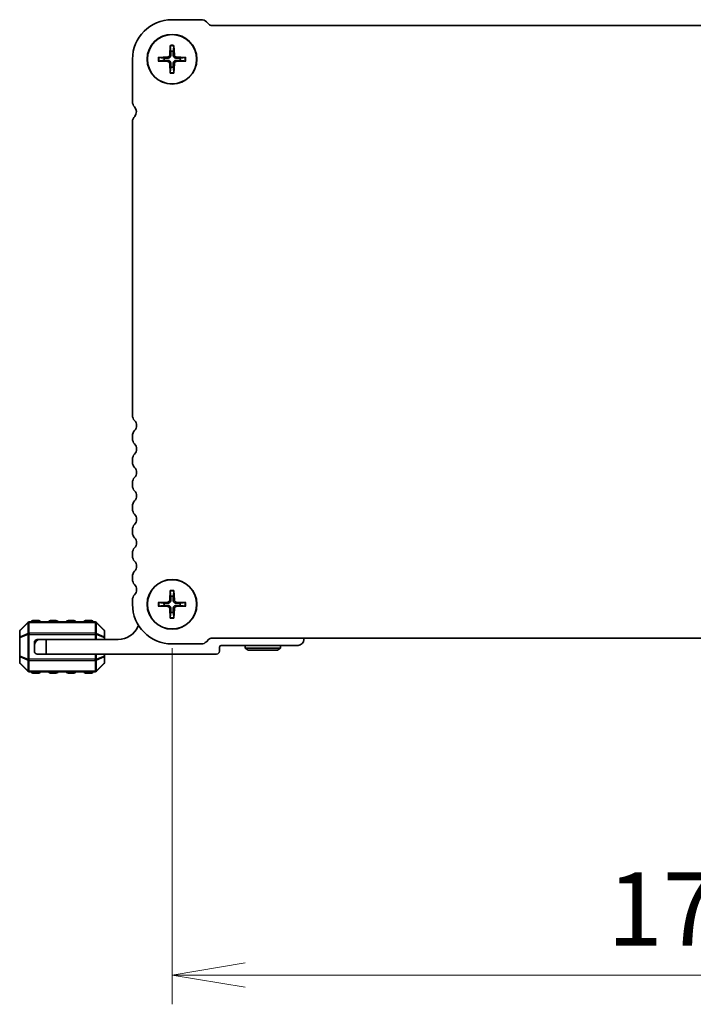
# Model space of a CAD drawing. Units: millimetres. Extents: x 0 to 7285, y 0 to 1405.
# Drawn here: x 1613 to 1728, y 558 to 726 of the extents above; entities that cross this region are included whole.
import ezdxf

# ---------------------------------------------------------------- set-up
doc = ezdxf.new("R2010")
doc.units = ezdxf.units.MM
for name, color, linetype, lineweight in [('Dimension (ISO)', 7, 'Continuous', 18), ('Dimension (ISO) @ 1', 7, 'Continuous', 18), ('Visible (ISO)', 7, 'Continuous', 35), ('Visible Narrow (ISO)', 7, 'Continuous', 25)]:
    doc.layers.add(name, color=color, linetype=linetype, lineweight=lineweight)
doc.styles.add('Note Text (TK)', font='MS PGothic.ttf')
doc.dimstyles.new('Default - Method 1b (TK)', dxfattribs={"dimscale": 2.5, "dimtxt": 2.5, "dimasz": 2.5, "dimexe": 1, "dimexo": 1.5, "dimgap": 1, "dimtad": 1, "dimrnd": 1e-08, "dimdsep": 46, "dimtxsty": 'Note Text (TK)', "dimblk": 'OPEN', "dimcen": 0.09, "dimdle": 5, "dimclrd": 100, "dimclre": 100, "dimclrt": 7, "dimadec": 1, "dimazin": 1, "dimtfac": 1, "dimtmove": 0, "dimatfit": 3, "dimldrblk": 'OPEN', "dimfxl": 1, "dimtolj": 1, "dimlwd": -1, "dimlwe": -1, "dimarcsym": 0})

# ---------------------------------------------------------------- blocks, each defined once
blk = doc.blocks.new('_Open')
at = {"color": 0, "linetype": 'ByBlock', "lineweight": -2}
for p, q in [((-1, 0.167), (0, 0)), ((-1, -0.167), (0, 0)), ((0, 0), (-1, 0))]:
    blk.add_line(p, q, dxfattribs=at)
blk = doc.blocks.new('*D52')
at = {"layer": 'Defpoints', "color": 0}
for p in [(1639.21, 625.84), (1812.21, 625.84), (1639.21, 562.59)]:
    blk.add_point(p, dxfattribs=at)
at = {"layer": 'Dimension (ISO)', "color": 100}
for p, q in [((1639.21, 618.34), (1639.21, 557.59)), ((1812.21, 618.34), (1812.21, 557.59)), ((1799.71, 562.59), (1651.71, 562.59))]:
    blk.add_line(p, q, dxfattribs=at)
at = {"layer": 'Dimension (ISO)', "color": 100, "xscale": 12.5, "yscale": 12.5, "zscale": 12.5, "rotation": 180}
blk.add_blockref('_Open', (1639.21, 562.59), dxfattribs=at)
at = {"layer": 'Dimension (ISO)', "color": 100, "xscale": 12.5, "yscale": 12.5, "zscale": 12.5}
blk.add_blockref('_Open', (1812.21, 562.59), dxfattribs=at)
at = {"layer": 'Dimension (ISO)', "color": 7, "insert": (1713.49, 573.84), "char_height": 12.5, "attachment_point": 4, "style": 'Note Text (TK)'}
blk.add_mtext('\\A1;173', dxfattribs=at)

msp = doc.modelspace()

# ---------------------------------------------------------------- linework, layer by layer
at = {"layer": 'Visible (ISO)'}
for p, q in [((1644.1872, 725.5866), (1639.2062, 725.5866)), ((1645.4853, 724.8063), (1645.0711, 725.2205)), ((1805.3943, 724.5866), (1646.0156, 724.5866)), ((1638.8796, 721.1958), (1638.8121, 719.5385)), ((1639.5329, 721.1958), (1639.6004, 719.5385)), ((1636.8471, 719.1632), (1638.5043, 719.2307)), ((1641.5654, 719.1632), (1639.9082, 719.2307)), ((1632.4562, 718.8366), (1632.4562, 711.5715)), ((1636.8471, 718.51), (1638.5043, 718.4425)), ((1638.8796, 716.4774), (1638.8121, 718.1347)), ((1639.5329, 716.4774), (1639.6004, 718.1347)), ((1641.5654, 718.51), (1639.9082, 718.4425)), ((1632.4562, 708.1843), (1632.4562, 658.0715)), ((1632.4562, 654.6017), (1632.4562, 654.0715)), ((1632.4562, 650.6017), (1632.4562, 650.0716)), ((1632.4562, 646.6017), (1632.4562, 646.0715)), ((1632.4562, 642.6017), (1632.4562, 642.0715)), ((1632.4562, 638.6017), (1632.4562, 638.0715)), ((1632.4562, 634.6017), (1632.4562, 634.0715)), ((1632.4562, 630.6017), (1632.4562, 630.0715)), ((1638.8796, 628.1958), (1638.8121, 626.5385)), ((1639.5329, 628.1958), (1639.6004, 626.5385)), ((1632.4562, 626.6017), (1632.4562, 625.8366)), ((1636.8471, 626.1632), (1638.5043, 626.2307)), ((1636.8471, 625.51), (1638.5043, 625.4425)), ((1638.8796, 623.4774), (1638.8121, 625.1347)), ((1639.5329, 623.4774), (1639.6004, 625.1347)), ((1641.5654, 626.1632), (1639.9082, 626.2307)), ((1641.5654, 625.51), (1639.9082, 625.4425)), ((1614.6184, 622.7487), (1613.2941, 621.4245)), ((1626.082, 622.8366), (1614.8305, 622.8366)), ((1616.4562, 623.0866), (1615.4562, 623.0866)), ((1619.4562, 623.0866), (1618.4562, 623.0866)), ((1622.4562, 623.0866), (1621.4562, 623.0866)), ((1625.4562, 623.0866), (1624.4562, 623.0866)), ((1627.6184, 621.4245), (1626.2941, 622.7487)), ((1613.2062, 621.2123), (1613.2062, 620.1638)), ((1613.2062, 620.1638), (1613.2062, 617.0094)), ((1627.7062, 620.1638), (1627.7062, 621.2123)), ((1627.7062, 619.8366), (1627.7062, 620.1638)), ((1646.0169, 620.0866), (1805.3956, 620.0866)), ((1661.7062, 619.8366), (1661.7062, 620.0866)), ((1615.7062, 619.3366), (1615.7062, 618.8366)), ((1615.7062, 617.8366), (1615.7062, 618.8366)), ((1616.7062, 619.8366), (1616.2062, 619.8366)), ((1616.7062, 619.8366), (1617.7062, 619.8366)), ((1630.0062, 619.8366), (1617.7062, 619.8366)), ((1617.7062, 619.8366), (1617.7062, 617.3366)), ((1639.2062, 619.0866), (1644.1885, 619.0866)), ((1645.0724, 619.4527), (1645.4866, 619.8669)), ((1647.3062, 617.8366), (1647.3062, 618.5366)), ((1647.6062, 618.8366), (1660.7062, 618.8366)), ((1651.7062, 618.3366), (1651.7062, 618.8366)), ((1651.7062, 618.3366), (1657.7062, 618.3366)), ((1652.2259, 618.0366), (1651.7062, 618.3366)), ((1657.1866, 618.0366), (1657.7062, 618.3366)), ((1657.7062, 618.3366), (1657.7062, 618.8366)), ((1613.2062, 617.0094), (1613.2062, 615.9609)), ((1617.7062, 617.3366), (1616.2062, 617.3366)), ((1617.7062, 617.3366), (1646.8062, 617.3366)), ((1627.7062, 617.0094), (1627.7062, 617.3366)), ((1627.7062, 615.9609), (1627.7062, 617.0094)), ((1657.1866, 618.0366), (1652.2259, 618.0366)), ((1613.2941, 615.7487), (1614.6184, 614.4245)), ((1626.2941, 614.4245), (1627.6184, 615.7487)), ((1614.8305, 614.3366), (1626.082, 614.3366)), ((1615.4562, 614.0866), (1616.4562, 614.0866)), ((1618.4562, 614.0866), (1619.4562, 614.0866)), ((1621.4562, 614.0866), (1622.4562, 614.0866)), ((1624.4562, 614.0866), (1625.4562, 614.0866))]:
    msp.add_line(p, q, dxfattribs=at)
for centre, radius in [((1639.2062, 718.8366), 4.25), ((1639.2062, 718.8366), 4.2), ((1639.2062, 625.8366), 4.25), ((1639.2062, 625.8366), 4.2)]:
    msp.add_circle(centre, radius, dxfattribs=at)
for centre, radius, start, end in [((1639.2062, 718.8366), 6.75, 90, 180), ((1644.1872, 724.3366), 1.25, 45.000001, 90), ((1646.0156, 725.3366), 0.75, 225.000001, 270), ((1639.2062, 718.8366), 1.3657, 171.42572, 188.57428), ((1638.4912, 719.5516), 0.3212, 272.331792, 357.668208), ((1639.2062, 718.8366), 1.3657, 81.42572, 98.57428), ((1639.9212, 719.5516), 0.3212, 182.331792, 267.668208), ((1639.2062, 718.8366), 1.3657, 351.42572, 8.57428), ((1638.4912, 718.1216), 0.3212, 2.331792, 87.668208), ((1639.2062, 718.8366), 1.3657, 261.42572, 278.57428), ((1639.9212, 718.1216), 0.3212, 92.331792, 177.668208), ((1633.7062, 711.5715), 1.25, 180, 223.94552), ((1631.8705, 709.8753), 1.25, 320.622393, 41.527831), ((1633.7062, 708.1843), 1.25, 134.07921, 180), ((1633.7062, 658.0715), 1.25, 180, 223.94552), ((1631.9062, 656.3366), 1.25, 316.05448, 43.94552), ((1633.7062, 654.6017), 1.25, 136.05448, 180), ((1633.7062, 654.0715), 1.25, 180, 223.94552), ((1631.9062, 652.3366), 1.25, 316.054475, 43.945531), ((1633.7062, 650.6017), 1.25, 136.054481, 180), ((1633.7062, 650.0715), 1.25, 179.995555, 223.94552), ((1631.9062, 648.3366), 1.25, 316.054485, 43.945508), ((1633.7062, 646.6017), 1.25, 136.05448, 180), ((1633.7062, 646.0715), 1.25, 180, 223.94552), ((1631.9062, 644.3366), 1.25, 316.05448, 43.94552), ((1633.7062, 642.6017), 1.25, 136.05448, 180), ((1633.7062, 642.0715), 1.25, 180, 223.94552), ((1631.9062, 640.3366), 1.25, 316.05448, 43.94552), ((1633.7062, 638.6017), 1.25, 136.05448, 180), ((1633.7062, 638.0715), 1.25, 180, 223.94552), ((1631.9062, 636.3366), 1.25, 316.05448, 43.94552), ((1633.7062, 634.6017), 1.25, 136.05448, 180), ((1633.7062, 634.0715), 1.25, 180, 223.94552), ((1631.9062, 632.3366), 1.25, 316.05448, 43.94552), ((1633.7062, 630.6017), 1.25, 136.05448, 180), ((1633.7062, 630.0715), 1.25, 180, 223.94552), ((1631.9062, 628.3366), 1.25, 316.054484, 43.945516), ((1633.7062, 626.6017), 1.25, 136.05448, 180), ((1639.2062, 625.8366), 1.3657, 81.42572, 98.57428), ((1639.2062, 625.8366), 6.75, 180, 270), ((1639.2062, 625.8366), 1.3657, 171.42572, 188.57428), ((1638.4912, 626.5516), 0.3212, 272.331792, 357.668208), ((1638.4912, 625.1216), 0.3212, 2.331792, 87.668208), ((1639.9212, 626.5516), 0.3212, 182.331792, 267.668208), ((1639.9212, 625.1216), 0.3212, 92.331792, 177.668208), ((1639.2062, 625.8366), 1.3657, 351.42572, 8.57428), ((1639.2062, 625.8366), 1.3657, 261.42572, 278.57428), ((1614.8305, 622.5366), 0.3, 90, 135), ((1615.4562, 622.8366), 0.25, 90, 180), ((1616.4562, 622.8366), 0.25, 0, 90), ((1618.4562, 622.8366), 0.25, 90, 180), ((1619.4562, 622.8366), 0.25, 0, 90), ((1621.4562, 622.8366), 0.25, 90, 180), ((1622.4562, 622.8366), 0.25, 0, 90), ((1624.4562, 622.8366), 0.25, 90, 180), ((1625.4562, 622.8366), 0.25, 0, 90), ((1626.082, 622.5366), 0.3, 45, 90), ((1630.0062, 623.5126), 3.676, 270, 336.336842), ((1633.8312, 621.8365), 0.5001, 130.257178, 156.336842), ((1613.5062, 621.2123), 0.3, 135, 180), ((1627.4062, 621.2123), 0.3, 0, 45), ((1646.0169, 619.3366), 0.75, 90, 134.999999), ((1616.7062, 618.8366), 1, 90, 180), ((1616.2062, 619.3366), 0.5, 90, 180), ((1644.1885, 620.3366), 1.25, 270, 314.999999), ((1647.6062, 618.5366), 0.3, 90, 180), ((1660.7062, 619.8366), 1, 270, 0), ((1616.2062, 617.8366), 0.5, 180, 270), ((1646.8062, 617.8366), 0.5, 270, 0), ((1613.5062, 615.9609), 0.3, 180, 225), ((1627.4062, 615.9609), 0.3, 315, 0), ((1614.8305, 614.6366), 0.3, 225, 270), ((1615.4562, 614.3366), 0.25, 180, 270), ((1616.4562, 614.3366), 0.25, 270, 0), ((1618.4562, 614.3366), 0.25, 180, 270), ((1619.4562, 614.3366), 0.25, 270, 0), ((1621.4562, 614.3366), 0.25, 180, 270), ((1622.4562, 614.3366), 0.25, 270, 0), ((1624.4562, 614.3366), 0.25, 180, 270), ((1625.4562, 614.3366), 0.25, 270, 0), ((1626.082, 614.6366), 0.3, 270, 315)]:
    msp.add_arc(centre, radius, start, end, dxfattribs=at)
for points, knots in [([(1638.8812, 721.0767), (1638.8804, 721.083), (1638.8796, 721.0919), (1638.8786, 721.1128), (1638.8784, 721.1292), (1638.8785, 721.1596), (1638.879, 721.1792), (1638.8796, 721.1958)], [0.0452561754, 0.0452561754, 0.0452561754, 0.0452561754, 0.0492206479, 0.0492206479, 0.0541337145, 0.0541337145, 0.0591166608, 0.0591166608, 0.0591166608, 0.0591166608]), ([(1639.5329, 721.1958), (1639.5335, 721.1792), (1639.534, 721.1596), (1639.5341, 721.1292), (1639.5339, 721.1128), (1639.5329, 721.0919), (1639.5321, 721.083), (1639.5313, 721.0767)], [0.0198280066, 0.0198280066, 0.0198280066, 0.0198280066, 0.024810953, 0.024810953, 0.0297240196, 0.0297240196, 0.033688492, 0.033688492, 0.033688492, 0.033688492]), ([(1636.8471, 719.1632), (1636.8637, 719.1639), (1636.8832, 719.1644), (1636.9137, 719.1645), (1636.9301, 719.1642), (1636.951, 719.1632), (1636.9598, 719.1625), (1636.9662, 719.1617)], [0.0198280066, 0.0198280066, 0.0198280066, 0.0198280066, 0.024810953, 0.024810953, 0.0297240196, 0.0297240196, 0.033688492, 0.033688492, 0.033688492, 0.033688492]), ([(1639.0058, 719.5307), (1639.006, 719.4821), (1638.9989, 719.433), (1638.9757, 719.3529), (1638.9601, 719.3146), (1638.9181, 719.2422), (1638.8917, 719.2081), (1638.8348, 719.1512), (1638.8007, 719.1247), (1638.7283, 719.0828), (1638.69, 719.0671), (1638.6098, 719.0439), (1638.5607, 719.0368), (1638.5122, 719.037)], [0.2283289324, 0.2283289324, 0.2283289324, 0.2283289324, 0.2434005024, 0.2434005024, 0.2554616429, 0.2554616429, 0.2675227834, 0.2675227834, 0.279583924, 0.279583924, 0.2916450645, 0.2916450645, 0.3067166345, 0.3067166345, 0.3067166345, 0.3067166345]), ([(1639.9003, 719.037), (1639.8518, 719.0368), (1639.8026, 719.0439), (1639.7225, 719.0671), (1639.6842, 719.0828), (1639.6118, 719.1247), (1639.5777, 719.1512), (1639.5208, 719.2081), (1639.4944, 719.2422), (1639.4524, 719.3146), (1639.4367, 719.3529), (1639.4136, 719.433), (1639.4064, 719.4821), (1639.4066, 719.5307)], [0.2283289324, 0.2283289324, 0.2283289324, 0.2283289324, 0.2434005024, 0.2434005024, 0.2554616429, 0.2554616429, 0.2675227834, 0.2675227834, 0.279583924, 0.279583924, 0.2916450645, 0.2916450645, 0.3067166345, 0.3067166345, 0.3067166345, 0.3067166345]), ([(1641.4463, 719.1617), (1641.4527, 719.1625), (1641.4615, 719.1632), (1641.4824, 719.1642), (1641.4988, 719.1645), (1641.5293, 719.1644), (1641.5488, 719.1639), (1641.5654, 719.1632)], [0.0452561754, 0.0452561754, 0.0452561754, 0.0452561754, 0.0492206479, 0.0492206479, 0.0541337145, 0.0541337145, 0.0591166608, 0.0591166608, 0.0591166608, 0.0591166608]), ([(1636.9662, 718.5115), (1636.9598, 718.5107), (1636.951, 718.51), (1636.9301, 718.509), (1636.9137, 718.5087), (1636.8832, 718.5089), (1636.8637, 718.5093), (1636.8471, 718.51)], [0.0452561754, 0.0452561754, 0.0452561754, 0.0452561754, 0.0492206479, 0.0492206479, 0.0541337145, 0.0541337145, 0.0591166608, 0.0591166608, 0.0591166608, 0.0591166608]), ([(1638.5122, 718.6362), (1638.5607, 718.6364), (1638.6098, 718.6293), (1638.69, 718.6061), (1638.7283, 718.5905), (1638.8007, 718.5485), (1638.8348, 718.522), (1638.8917, 718.4652), (1638.9181, 718.431), (1638.9601, 718.3586), (1638.9757, 718.3203), (1638.9989, 718.2402), (1639.006, 718.1911), (1639.0058, 718.1426)], [0.2283289324, 0.2283289324, 0.2283289324, 0.2283289324, 0.2434005024, 0.2434005024, 0.2554616429, 0.2554616429, 0.2675227834, 0.2675227834, 0.279583924, 0.279583924, 0.2916450645, 0.2916450645, 0.3067166345, 0.3067166345, 0.3067166345, 0.3067166345]), ([(1639.4066, 718.1426), (1639.4064, 718.1911), (1639.4136, 718.2402), (1639.4367, 718.3203), (1639.4524, 718.3586), (1639.4944, 718.431), (1639.5208, 718.4652), (1639.5777, 718.522), (1639.6118, 718.5485), (1639.6842, 718.5905), (1639.7225, 718.6061), (1639.8026, 718.6293), (1639.8518, 718.6364), (1639.9003, 718.6362)], [0.2283289324, 0.2283289324, 0.2283289324, 0.2283289324, 0.2434005024, 0.2434005024, 0.2554616429, 0.2554616429, 0.2675227834, 0.2675227834, 0.279583924, 0.279583924, 0.2916450645, 0.2916450645, 0.3067166345, 0.3067166345, 0.3067166345, 0.3067166345]), ([(1641.5654, 718.51), (1641.5488, 718.5093), (1641.5293, 718.5089), (1641.4988, 718.5087), (1641.4824, 718.509), (1641.4615, 718.51), (1641.4527, 718.5107), (1641.4463, 718.5115)], [0.0198280066, 0.0198280066, 0.0198280066, 0.0198280066, 0.024810953, 0.024810953, 0.0297240196, 0.0297240196, 0.033688492, 0.033688492, 0.033688492, 0.033688492]), ([(1638.8796, 716.4774), (1638.879, 716.494), (1638.8785, 716.5136), (1638.8784, 716.5441), (1638.8786, 716.5604), (1638.8796, 716.5813), (1638.8804, 716.5902), (1638.8812, 716.5965)], [0.0198280066, 0.0198280066, 0.0198280066, 0.0198280066, 0.024810953, 0.024810953, 0.0297240196, 0.0297240196, 0.033688492, 0.033688492, 0.033688492, 0.033688492]), ([(1639.5313, 716.5965), (1639.5321, 716.5902), (1639.5329, 716.5813), (1639.5339, 716.5604), (1639.5341, 716.5441), (1639.534, 716.5136), (1639.5335, 716.494), (1639.5329, 716.4774)], [0.0452561754, 0.0452561754, 0.0452561754, 0.0452561754, 0.0492206479, 0.0492206479, 0.0541337145, 0.0541337145, 0.0591166608, 0.0591166608, 0.0591166608, 0.0591166608]), ([(1638.8812, 628.0767), (1638.8804, 628.083), (1638.8796, 628.0919), (1638.8786, 628.1128), (1638.8784, 628.1292), (1638.8785, 628.1596), (1638.879, 628.1792), (1638.8796, 628.1958)], [0.0452561754, 0.0452561754, 0.0452561754, 0.0452561754, 0.0492206479, 0.0492206479, 0.0541337145, 0.0541337145, 0.0591166608, 0.0591166608, 0.0591166608, 0.0591166608]), ([(1639.5329, 628.1958), (1639.5335, 628.1792), (1639.534, 628.1596), (1639.5341, 628.1292), (1639.5339, 628.1128), (1639.5329, 628.0919), (1639.5321, 628.083), (1639.5313, 628.0767)], [0.0198280066, 0.0198280066, 0.0198280066, 0.0198280066, 0.024810953, 0.024810953, 0.0297240196, 0.0297240196, 0.033688492, 0.033688492, 0.033688492, 0.033688492]), ([(1636.8471, 626.1632), (1636.8637, 626.1639), (1636.8832, 626.1644), (1636.9137, 626.1645), (1636.9301, 626.1642), (1636.951, 626.1632), (1636.9598, 626.1625), (1636.9662, 626.1617)], [0.0198280066, 0.0198280066, 0.0198280066, 0.0198280066, 0.024810953, 0.024810953, 0.0297240196, 0.0297240196, 0.033688492, 0.033688492, 0.033688492, 0.033688492]), ([(1636.9662, 625.5115), (1636.9598, 625.5107), (1636.951, 625.51), (1636.9301, 625.509), (1636.9137, 625.5087), (1636.8832, 625.5089), (1636.8637, 625.5093), (1636.8471, 625.51)], [0.0452561754, 0.0452561754, 0.0452561754, 0.0452561754, 0.0492206479, 0.0492206479, 0.0541337145, 0.0541337145, 0.0591166608, 0.0591166608, 0.0591166608, 0.0591166608]), ([(1639.0058, 626.5307), (1639.006, 626.4821), (1638.9989, 626.433), (1638.9757, 626.3529), (1638.9601, 626.3146), (1638.9181, 626.2422), (1638.8917, 626.2081), (1638.8348, 626.1512), (1638.8007, 626.1247), (1638.7283, 626.0828), (1638.69, 626.0671), (1638.6098, 626.0439), (1638.5607, 626.0368), (1638.5122, 626.037)], [0.2283289324, 0.2283289324, 0.2283289324, 0.2283289324, 0.2434005024, 0.2434005024, 0.2554616429, 0.2554616429, 0.2675227834, 0.2675227834, 0.279583924, 0.279583924, 0.2916450645, 0.2916450645, 0.3067166345, 0.3067166345, 0.3067166345, 0.3067166345]), ([(1638.5122, 625.6362), (1638.5607, 625.6364), (1638.6098, 625.6293), (1638.69, 625.6061), (1638.7283, 625.5905), (1638.8007, 625.5485), (1638.8348, 625.522), (1638.8917, 625.4652), (1638.9181, 625.431), (1638.9601, 625.3586), (1638.9757, 625.3203), (1638.9989, 625.2402), (1639.006, 625.1911), (1639.0058, 625.1426)], [0.2283289324, 0.2283289324, 0.2283289324, 0.2283289324, 0.2434005024, 0.2434005024, 0.2554616429, 0.2554616429, 0.2675227834, 0.2675227834, 0.279583924, 0.279583924, 0.2916450645, 0.2916450645, 0.3067166345, 0.3067166345, 0.3067166345, 0.3067166345]), ([(1639.9003, 626.037), (1639.8518, 626.0368), (1639.8026, 626.0439), (1639.7225, 626.0671), (1639.6842, 626.0828), (1639.6118, 626.1247), (1639.5777, 626.1512), (1639.5208, 626.2081), (1639.4944, 626.2422), (1639.4524, 626.3146), (1639.4367, 626.3529), (1639.4136, 626.433), (1639.4064, 626.4821), (1639.4066, 626.5307)], [0.2283289324, 0.2283289324, 0.2283289324, 0.2283289324, 0.2434005024, 0.2434005024, 0.2554616429, 0.2554616429, 0.2675227834, 0.2675227834, 0.279583924, 0.279583924, 0.2916450645, 0.2916450645, 0.3067166345, 0.3067166345, 0.3067166345, 0.3067166345]), ([(1639.4066, 625.1426), (1639.4064, 625.1911), (1639.4136, 625.2402), (1639.4367, 625.3203), (1639.4524, 625.3586), (1639.4944, 625.431), (1639.5208, 625.4652), (1639.5777, 625.522), (1639.6118, 625.5485), (1639.6842, 625.5905), (1639.7225, 625.6061), (1639.8026, 625.6293), (1639.8518, 625.6364), (1639.9003, 625.6362)], [0.2283289324, 0.2283289324, 0.2283289324, 0.2283289324, 0.2434005024, 0.2434005024, 0.2554616429, 0.2554616429, 0.2675227834, 0.2675227834, 0.279583924, 0.279583924, 0.2916450645, 0.2916450645, 0.3067166345, 0.3067166345, 0.3067166345, 0.3067166345]), ([(1641.4463, 626.1617), (1641.4527, 626.1625), (1641.4615, 626.1632), (1641.4824, 626.1642), (1641.4988, 626.1645), (1641.5293, 626.1644), (1641.5488, 626.1639), (1641.5654, 626.1632)], [0.0452561754, 0.0452561754, 0.0452561754, 0.0452561754, 0.0492206479, 0.0492206479, 0.0541337145, 0.0541337145, 0.0591166608, 0.0591166608, 0.0591166608, 0.0591166608]), ([(1641.5654, 625.51), (1641.5488, 625.5093), (1641.5293, 625.5089), (1641.4988, 625.5087), (1641.4824, 625.509), (1641.4615, 625.51), (1641.4527, 625.5107), (1641.4463, 625.5115)], [0.0198280066, 0.0198280066, 0.0198280066, 0.0198280066, 0.024810953, 0.024810953, 0.0297240196, 0.0297240196, 0.033688492, 0.033688492, 0.033688492, 0.033688492]), ([(1638.8796, 623.4774), (1638.879, 623.494), (1638.8785, 623.5136), (1638.8784, 623.5441), (1638.8786, 623.5604), (1638.8796, 623.5813), (1638.8804, 623.5902), (1638.8812, 623.5965)], [0.0198280066, 0.0198280066, 0.0198280066, 0.0198280066, 0.024810953, 0.024810953, 0.0297240196, 0.0297240196, 0.033688492, 0.033688492, 0.033688492, 0.033688492]), ([(1639.5313, 623.5965), (1639.5321, 623.5902), (1639.5329, 623.5813), (1639.5339, 623.5604), (1639.5341, 623.5441), (1639.534, 623.5136), (1639.5335, 623.494), (1639.5329, 623.4774)], [0.0452561754, 0.0452561754, 0.0452561754, 0.0452561754, 0.0492206479, 0.0492206479, 0.0541337145, 0.0541337145, 0.0591166608, 0.0591166608, 0.0591166608, 0.0591166608])]:
    msp.add_open_spline(points, degree=3, knots=knots, dxfattribs=at)
for points, weights in [([(1638.8812, 721.0767), (1638.957, 720.5217), (1639.0026, 720.1871)], [1.00201600509, 1.03324753567, 1]), ([(1639.4099, 720.1871), (1639.4555, 720.5217), (1639.5313, 721.0767)], [1, 1.03324765373, 1.00201601169]), ([(1637.8558, 719.0402), (1637.5212, 719.0859), (1636.9662, 719.1617)], [1, 1.03324795317, 1.00201602845]), ([(1638.5122, 719.037), (1638.286, 719.0379), (1637.8558, 719.0402)], [1.70807025304, 1.37807048573, 1]), ([(1639.0026, 720.1871), (1639.0049, 719.7569), (1639.0058, 719.5307)], [1, 1.37807048573, 1.70807025304]), ([(1639.4066, 719.5307), (1639.4076, 719.7569), (1639.4099, 720.1871)], [1.70807025304, 1.37807048573, 1]), ([(1640.5567, 719.0402), (1640.1265, 719.0379), (1639.9003, 719.037)], [1, 1.37807048573, 1.70807025304]), ([(1641.4463, 719.1617), (1640.8913, 719.0859), (1640.5567, 719.0402)], [1.00201602837, 1.03324795178, 1]), ([(1636.9662, 718.5115), (1637.5212, 718.5873), (1637.8558, 718.633)], [1.00201602837, 1.03324795178, 1]), ([(1637.8558, 718.633), (1638.286, 718.6353), (1638.5122, 718.6362)], [1, 1.37807048573, 1.70807025304]), ([(1639.0026, 717.4861), (1638.957, 717.1516), (1638.8812, 716.5965)], [1, 1.03324765373, 1.00201601169]), ([(1639.0058, 718.1426), (1639.0049, 717.9164), (1639.0026, 717.4861)], [1.70807025304, 1.37807048573, 1]), ([(1639.4099, 717.4861), (1639.4076, 717.9164), (1639.4066, 718.1426)], [1, 1.37807048573, 1.70807025304]), ([(1639.5313, 716.5965), (1639.4555, 717.1516), (1639.4099, 717.4861)], [1.00201600509, 1.03324753567, 1]), ([(1639.9003, 718.6362), (1640.1265, 718.6353), (1640.5567, 718.633)], [1.70807025304, 1.37807048573, 1]), ([(1640.5567, 718.633), (1640.8913, 718.5873), (1641.4463, 718.5115)], [1, 1.03324795317, 1.00201602845]), ([(1638.8812, 628.0767), (1638.957, 627.5217), (1639.0026, 627.1871)], [1.00201600509, 1.03324753567, 1]), ([(1639.0026, 627.1871), (1639.0049, 626.7569), (1639.0058, 626.5307)], [1, 1.37807048573, 1.70807025304]), ([(1639.4066, 626.5307), (1639.4076, 626.7569), (1639.4099, 627.1871)], [1.70807025304, 1.37807048573, 1]), ([(1639.4099, 627.1871), (1639.4555, 627.5217), (1639.5313, 628.0767)], [1, 1.03324765373, 1.00201601169]), ([(1637.8558, 626.0402), (1637.5212, 626.0859), (1636.9662, 626.1617)], [1, 1.03324795317, 1.00201602845]), ([(1636.9662, 625.5115), (1637.5212, 625.5873), (1637.8558, 625.633)], [1.00201602837, 1.03324795178, 1]), ([(1638.5122, 626.037), (1638.286, 626.0379), (1637.8558, 626.0402)], [1.70807025304, 1.37807048573, 1]), ([(1637.8558, 625.633), (1638.286, 625.6353), (1638.5122, 625.6362)], [1, 1.37807048573, 1.70807025304]), ([(1639.0058, 625.1426), (1639.0049, 624.9164), (1639.0026, 624.4861)], [1.70807025304, 1.37807048573, 1]), ([(1639.4099, 624.4861), (1639.4076, 624.9164), (1639.4066, 625.1426)], [1, 1.37807048573, 1.70807025304]), ([(1640.5567, 626.0402), (1640.1265, 626.0379), (1639.9003, 626.037)], [1, 1.37807048573, 1.70807025304]), ([(1639.9003, 625.6362), (1640.1265, 625.6353), (1640.5567, 625.633)], [1.70807025304, 1.37807048573, 1]), ([(1641.4463, 626.1617), (1640.8913, 626.0859), (1640.5567, 626.0402)], [1.00201602837, 1.03324795178, 1]), ([(1640.5567, 625.633), (1640.8913, 625.5873), (1641.4463, 625.5115)], [1, 1.03324795317, 1.00201602845]), ([(1639.0026, 624.4861), (1638.957, 624.1516), (1638.8812, 623.5965)], [1, 1.03324765373, 1.00201601169]), ([(1639.5313, 623.5965), (1639.4555, 624.1516), (1639.4099, 624.4861)], [1.00201600509, 1.03324753567, 1])]:
    msp.add_rational_spline(points, weights, degree=2, dxfattribs=at)
at = {"layer": 'Visible Narrow (ISO)'}
for p, q in [((1638.5043, 719.2307), (1638.5122, 719.037)), ((1638.8121, 719.5385), (1639.0058, 719.5307)), ((1639.6004, 719.5385), (1639.4066, 719.5307)), ((1639.9082, 719.2307), (1639.9003, 719.037)), ((1638.5043, 718.4425), (1638.5122, 718.6362)), ((1638.8121, 718.1347), (1639.0058, 718.1426)), ((1639.6004, 718.1347), (1639.4066, 718.1426)), ((1639.9082, 718.4425), (1639.9003, 718.6362)), ((1638.5043, 626.2307), (1638.5122, 626.037)), ((1638.5043, 625.4425), (1638.5122, 625.6362)), ((1638.8121, 626.5385), (1639.0058, 626.5307)), ((1638.8121, 625.1347), (1639.0058, 625.1426)), ((1639.6004, 626.5385), (1639.4066, 626.5307)), ((1639.6004, 625.1347), (1639.4066, 625.1426)), ((1639.9082, 626.2307), (1639.9003, 626.037)), ((1639.9082, 625.4425), (1639.9003, 625.6362)), ((1613.2941, 621.3623), (1614.6184, 622.6866)), ((1614.6184, 622.6866), (1614.6184, 620.8623)), ((1614.8305, 622.7487), (1614.8305, 622.8366)), ((1614.8305, 622.7487), (1626.082, 622.7487)), ((1614.8305, 620.9245), (1614.8305, 622.7487)), ((1615.4562, 623.0866), (1615.4562, 622.8366)), ((1616.4562, 622.8366), (1616.4562, 623.0866)), ((1618.4562, 623.0866), (1618.4562, 622.8366)), ((1619.4562, 622.8366), (1619.4562, 623.0866)), ((1621.4562, 623.0866), (1621.4562, 622.8366)), ((1622.4562, 622.8366), (1622.4562, 623.0866)), ((1624.4562, 623.0866), (1624.4562, 622.8366)), ((1625.4562, 622.8366), (1625.4562, 623.0866)), ((1626.082, 622.7487), (1626.082, 622.8366)), ((1626.082, 622.7487), (1626.082, 620.9245)), ((1626.2941, 620.8623), (1626.2941, 622.6866)), ((1626.2941, 622.6866), (1627.6184, 621.3623)), ((1613.2941, 620.1638), (1613.2062, 620.1638)), ((1613.2941, 620.3138), (1613.2941, 621.3623)), ((1614.6184, 620.8623), (1613.2941, 620.3138)), ((1613.2941, 620.1638), (1614.6184, 620.7123)), ((1613.2941, 617.0094), (1613.2941, 620.1638)), ((1614.6184, 620.7123), (1614.8305, 620.7123)), ((1614.6184, 620.7123), (1614.6184, 616.4609)), ((1614.8305, 620.9245), (1614.8305, 620.7123)), ((1626.082, 620.9245), (1614.8305, 620.9245)), ((1614.8305, 616.4609), (1614.8305, 620.7123)), ((1614.8305, 620.7123), (1626.082, 620.7123)), ((1626.082, 620.9245), (1626.082, 620.7123)), ((1626.2941, 620.7123), (1626.082, 620.7123)), ((1626.082, 620.7123), (1626.082, 619.8366)), ((1627.6184, 620.3138), (1626.2941, 620.8623)), ((1626.2941, 619.8366), (1626.2941, 620.7123)), ((1626.2941, 620.7123), (1627.6184, 620.1638)), ((1627.6184, 621.3623), (1627.6184, 620.3138)), ((1627.7062, 620.1638), (1627.6184, 620.1638)), ((1627.6184, 620.1638), (1627.6184, 619.8366)), ((1613.2062, 617.0094), (1613.2941, 617.0094)), ((1614.6184, 616.4609), (1613.2941, 617.0094)), ((1613.2941, 616.8594), (1614.6184, 616.3109)), ((1613.2941, 615.8109), (1613.2941, 616.8594)), ((1626.082, 617.3366), (1626.082, 616.4609)), ((1626.2941, 616.4609), (1626.2941, 617.3366)), ((1627.6184, 617.0094), (1626.2941, 616.4609)), ((1626.2941, 616.3109), (1627.6184, 616.8594)), ((1627.6184, 617.3366), (1627.6184, 617.0094)), ((1627.6184, 617.0094), (1627.7062, 617.0094)), ((1627.6184, 616.8594), (1627.6184, 615.8109)), ((1614.6184, 614.4866), (1613.2941, 615.8109)), ((1614.6184, 616.4609), (1614.8305, 616.4609)), ((1614.6184, 616.3109), (1614.6184, 614.4866)), ((1614.8305, 616.2487), (1614.8305, 616.4609)), ((1626.082, 616.4609), (1614.8305, 616.4609)), ((1614.8305, 616.2487), (1626.082, 616.2487)), ((1614.8305, 614.4245), (1614.8305, 616.2487)), ((1626.2941, 616.4609), (1626.082, 616.4609)), ((1626.082, 616.2487), (1626.082, 616.4609)), ((1626.082, 616.2487), (1626.082, 614.4245)), ((1626.2941, 614.4866), (1626.2941, 616.3109)), ((1627.6184, 615.8109), (1626.2941, 614.4866)), ((1614.8305, 614.4245), (1614.8305, 614.3366)), ((1626.082, 614.4245), (1614.8305, 614.4245)), ((1615.4562, 614.3366), (1615.4562, 614.0866)), ((1616.4562, 614.0866), (1616.4562, 614.3366)), ((1618.4562, 614.3366), (1618.4562, 614.0866)), ((1619.4562, 614.0866), (1619.4562, 614.3366)), ((1621.4562, 614.3366), (1621.4562, 614.0866)), ((1622.4562, 614.0866), (1622.4562, 614.3366)), ((1624.4562, 614.3366), (1624.4562, 614.0866)), ((1625.4562, 614.0866), (1625.4562, 614.3366)), ((1626.082, 614.4245), (1626.082, 614.3366))]:
    msp.add_line(p, q, dxfattribs=at)
for centre, radius, start, end in [((1639.2062, 718.8366), 2.3817, 82.11769, 97.88231), ((1639.2062, 718.8366), 2.2636, 81.743183, 98.256817), ((1639.2062, 718.8366), 2.3817, 172.11769, 187.88231), ((1639.2062, 718.8366), 2.2636, 171.743183, 188.256817), ((1639.2062, 718.8366), 2.2636, 351.743183, 8.256817), ((1639.2062, 718.8366), 2.3817, 352.11769, 7.88231), ((1639.2062, 718.8366), 2.3817, 262.11769, 277.88231), ((1639.2062, 718.8366), 2.2636, 261.743183, 278.256817), ((1639.2062, 625.8366), 2.3817, 82.11769, 97.88231), ((1639.2062, 625.8366), 2.2636, 81.743183, 98.256817), ((1639.2062, 625.8366), 2.3817, 172.11769, 187.88231), ((1639.2062, 625.8366), 2.2636, 171.743183, 188.256817), ((1639.2062, 625.8366), 2.2636, 351.743183, 8.256817), ((1639.2062, 625.8366), 2.3817, 352.11769, 7.88231), ((1639.2062, 625.8366), 2.3817, 262.11769, 277.88231), ((1639.2062, 625.8366), 2.2636, 261.743183, 278.256817)]:
    msp.add_arc(centre, radius, start, end, dxfattribs=at)
for centre, major_axis, ratio, start_param, end_param in [((1614.8305, 622.5366), (-0.2121, 0.2121), 0.28108464, 0, 0.54802841), ((1614.8305, 622.5366), (0.3, 0), 0.70710678, 1.57079633, 2.35619449), ((1626.082, 622.5366), (-0.3, 0), 0.70710678, 3.92699082, 4.71238898), ((1626.082, 622.5366), (0.2121, 0.2121), 0.28108464, 5.7351569, 6.28318531), ((1613.5062, 621.2123), (-0.3, 0), 0.70710678, 5.49778714, 6.28318531), ((1613.5062, 620.1638), (-0.3, 0), 0.70710678, 5.49778714, 6.28318531), ((1613.5062, 621.2123), (-0.2121, 0.2121), 0.28108464, 0, 0.54802841), ((1613.5062, 620.1638), (-0.1148, 0.2772), 0.67859834, 0.74875372, 1.29678212), ((1614.8305, 620.7123), (0.1148, -0.2772), 0.67859834, 3.89034637, 4.43837478), ((1614.8305, 620.7123), (0.3, 0), 0.70710678, 1.57079633, 2.35619449), ((1626.082, 620.7123), (-0.3, 0), 0.70710678, 3.92699082, 4.71238898), ((1626.082, 620.7123), (-0.1148, -0.2772), 0.67859834, 1.84481053, 2.39283894), ((1627.4062, 621.2123), (0.2121, 0.2121), 0.28108464, 5.7351569, 6.28318531), ((1627.4062, 621.2123), (0.3, 0), 0.70710678, 0, 0.78539816), ((1627.4062, 620.1638), (-0.1148, -0.2772), 0.67859834, 1.84481053, 2.39283894), ((1627.4062, 620.1638), (0.3, 0), 0.70710678, 0, 0.78539816), ((1613.5062, 617.0094), (-0.3, 0), 0.70710678, 0, 0.78539816), ((1613.5062, 617.0094), (0.1148, 0.2772), 0.67859834, 1.84481053, 2.39283894), ((1627.4062, 617.0094), (0.1148, -0.2772), 0.67859834, 0.74875372, 1.29678212), ((1627.4062, 617.0094), (0.3, 0), 0.70710678, 5.49778714, 6.28318531), ((1613.5062, 615.9609), (-0.3, 0), 0.70710678, 0, 0.78539816), ((1613.5062, 615.9609), (-0.2121, -0.2121), 0.28108464, 5.7351569, 6.28318531), ((1614.8305, 616.4609), (0.1148, 0.2772), 0.67859834, 1.84481053, 2.39283894), ((1614.8305, 616.4609), (0.3, 0), 0.70710678, 3.92699082, 4.71238898), ((1626.082, 616.4609), (-0.3, 0), 0.70710678, 1.57079633, 2.35619449), ((1626.082, 616.4609), (-0.1148, 0.2772), 0.67859834, 3.89034637, 4.43837478), ((1627.4062, 615.9609), (0.3, 0), 0.70710678, 5.49778714, 6.28318531), ((1627.4062, 615.9609), (0.2121, -0.2121), 0.28108464, 0, 0.54802841), ((1614.8305, 614.6366), (-0.2121, -0.2121), 0.28108464, 5.7351569, 6.28318531), ((1614.8305, 614.6366), (0.3, 0), 0.70710678, 3.92699082, 4.71238898), ((1626.082, 614.6366), (-0.3, 0), 0.70710678, 1.57079633, 2.35619449), ((1626.082, 614.6366), (0.2121, -0.2121), 0.28108464, 0, 0.54802841)]:
    msp.add_ellipse(centre, major_axis=major_axis, ratio=ratio, start_param=start_param, end_param=end_param, dxfattribs=at)

# ---------------------------------------------------------------- dimensions: what is measured, and where the dimension line sits
at = {"layer": 'Dimension (ISO) @ 1', "color": 100}
dim = msp.add_linear_dim(base=(1639.2062, 562.5934), p1=(1812.2062, 625.8366), p2=(1639.2062, 625.8366), angle=180, dimstyle='Default - Method 1b (TK)', override={"dimscale": 1, "dimtxt": 12.5, "dimasz": 12.5, "dimexe": 5, "dimexo": 7.5, "dimgap": 5, "dimdec": 2, "dimcen": 0.45, "dimtol": 0, "dimlim": 0, "dimtp": 0, "dimtm": 0, "dimtdec": 2, "dimtix": 0, "dimtofl": 0, "dimtmove": 0, "dimatfit": 1}, dxfattribs=at)
dim.commit()
dim.dimension.update_dxf_attribs({"geometry": '*D52', "text_midpoint": (1725.7062, 562.5934), "dimtype": 128})

doc.saveas('drawing.dxf')
